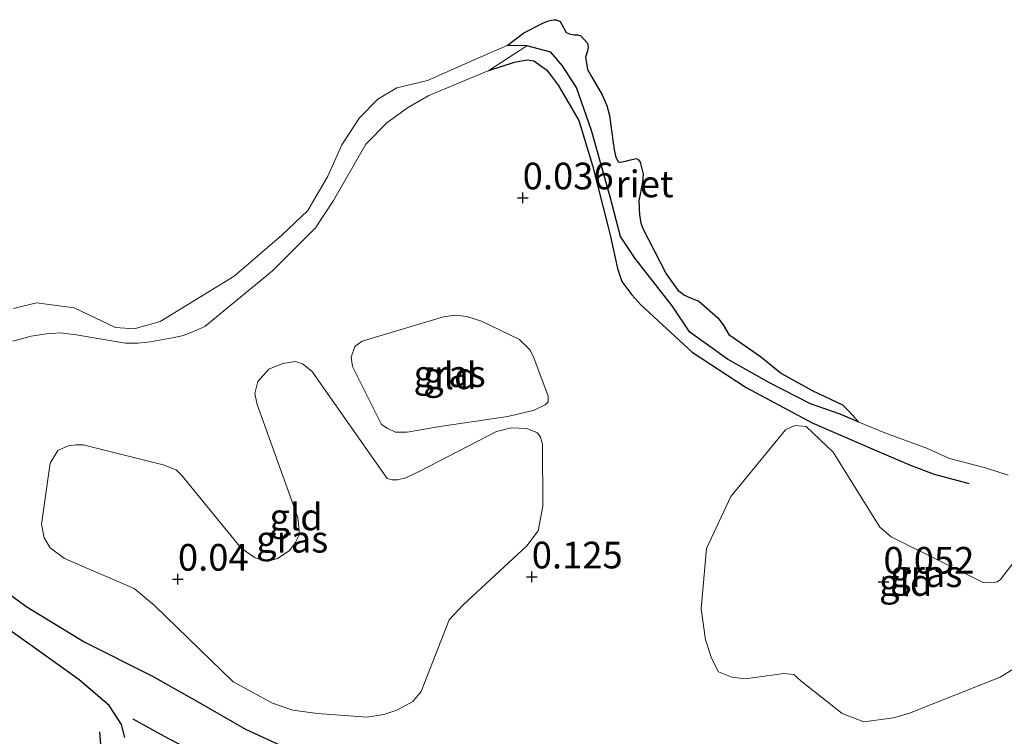
# Model space of a CAD drawing. Units: metres. Extents: x 199996 to 210003, y 512498 to 518751.
# Drawn here: x 202197 to 202289, y 514480 to 514547 of the extents above; entities that cross this region are included whole.
import ezdxf
from ezdxf.enums import TextEntityAlignment as Align

# ---------------------------------------------------------------- set-up
doc = ezdxf.new("R2010")
doc.units = ezdxf.units.M
doc.layers.get('0').update_dxf_attribs({"lineweight": 25})
for name, color, linetype in [('B-ME-GW-GRONDWERKLIJN-L-B1', 10, 'Continuous'), ('B-ME-GW-HOOGTEPUNT-S-B1', 10, 'Continuous'), ('B-ME-IE-RIET-GV-B6', 10, 'Continuous'), ('B-ME-OG-BREUK-L-B1', 10, 'Continuous')]:
    doc.layers.add(name, color=color, linetype=linetype)
for name, color, linetype, lineweight in [('B-ME-IE-GRASLAND-GV-B6', 93, 'Continuous', 18), ('B-ME-IE-GRONDWERKLIJN-GROND_INGERICHT-GV-B6', 253, 'Continuous', 18), ('B-ME-OG-WATER-GV-B6', 153, 'Continuous', 18)]:
    doc.layers.add(name, color=color, linetype=linetype, lineweight=lineweight)
doc.styles.add('NLCS-ISO', font='NLCS-ISO.TTF')

# ---------------------------------------------------------------- blocks, each defined once
blk = doc.blocks.new('hoogtepunt')
for p, q in [((-0.5, 0), (0.5, 0)), ((0, 0.5), (0, -0.5))]:
    blk.add_line(p, q)

msp = doc.modelspace()

# ---------------------------------------------------------------- linework, layer by layer
at = {"layer": 'B-ME-GW-GRONDWERKLIJN-L-B1'}
for points in [[(202240.6354, 514542.4605, -0.0442), (202243.0479, 514543.2306, -0.1237), (202244.231, 514543.4444, -0.1191), (202244.8714, 514543.3735, -0.091), (202246.0649, 514542.5174, -0.0582), (202246.3071, 514542.1992, -0.0606), (202247.147, 514541.0739, -0.0582), (202249.0752, 514537.7784, -0.0489), (202250.3685, 514533.5637, -0.0606), (202251.7916, 514527.8923, -0.0969), (202252.0602, 514526.8919, -0.1076), (202252.7118, 514523.8904, -0.1428), (202253.1135, 514522.691, -0.1076), (202254.0565, 514521.4208, -0.1), (202254.8919, 514520.4805, -0.0908), (202259.6962, 514516.0607, -0.0633), (202264.7488, 514512.7342, -0.0229), (202270.9309, 514509.4385, -0.0229), (202276.57, 514506.9976, -0.0565), (202280.2348, 514505.42, -0.1051), (202282.3869, 514504.6248, -0.1177), (202285.5357, 514503.7744, -0.1609), (202285.6403, 514503.7543, -0.1602)], [(202206.5506, 514479.9274, 0.4051), (202206.2405, 514481.1418, 0.3801), (202205.0783, 514482.9247, 0.3035), (202202.2531, 514485.3331, 0.3218), (202199.3933, 514487.4036, 0.2885), (202195.7994, 514489.9625, 0.2106)], [(202207.2816, 514481.6795, 0.4023), (202210.2437, 514480.0705, 0.4106), (202214.6522, 514477.7081, 0.4539), (202221.1658, 514474.9939, 0.4473), (202227.2361, 514471.9177, 0.3723), (202234.4393, 514469.0402, 0.3456), (202237.641, 514467.9775, 0.2449), (202240.2981, 514467.332, 0.1559)]]:
    msp.add_polyline3d(points, dxfattribs=at)
at = {"layer": 'B-ME-IE-GRASLAND-GV-B6'}
for points in [[(202196.127, 514520.156, -0.323), (202198.279, 514520.663, -0.323), (202201.794, 514520.194, -0.323), (202205.681, 514518.371, -0.323), (202207.436, 514518.241, -0.323), (202209.861, 514518.925, -0.323), (202212.524, 514520.558, -0.323), (202216.793, 514523.184, -0.323), (202221.2502, 514527.006, -0.323), (202223.6792, 514529.3236, -0.323), (202225.567, 514532.5614, -0.323), (202226.867, 514535.476, -0.323), (202228.546, 514538.026, -0.323), (202230.243, 514539.77, -0.323), (202232.039, 514540.825, -0.323), (202234.908, 514541.531, -0.323), (202239.786, 514543.661, -0.323), (202242.371, 514544.787, -0.323), (202244.208, 514544.773, -0.323), (202240.6354, 514542.4605, -0.0442), (202235.0145, 514540.1023, -0.0372), (202233.0151, 514538.9654, -0.0208), (202231.1005, 514537.5413, -0.0021), (202229.1197, 514535.5585, -0.0325), (202226.0874, 514530.2623, -0.0676), (202224.4048, 514527.7192, -0.0723), (202220.3877, 514523.6725, 0.033), (202214.0455, 514518.4474, -0.0184), (202213.2057, 514518.0761, -0.0208), (202212.0572, 514517.6262, -0.0231), (202211.0005, 514517.3857, -0.0301), (202208.9583, 514517.0093, -0.0348), (202207.7684, 514516.8852, -0.0559), (202206.6148, 514516.8893, -0.105), (202201.9773, 514517.67, -0.1752), (202200.5042, 514517.8664, -0.1612), (202199.1665, 514517.775, -0.1448), (202197.765, 514517.5401, -0.1167), (202196.0495, 514517.094, -0.1074)], [(202236.071, 514509.0859, 0.1125), (202233.0135, 514508.5585, 0.2283), (202231.9104, 514508.5551, 0.2343), (202231.1227, 514508.9194, 0.2343), (202230.5922, 514509.281, 0.2343), (202227.8809, 514514.723, 0.2076), (202227.7439, 514515.5827, 0.2076), (202228.0931, 514516.5857, 0.2076), (202228.7809, 514517.0881, 0.2076), (202236.395, 514519.3763, 0.0917), (202237.5095, 514519.5231, 0.1095), (202238.5741, 514519.3909, 0.1274), (202239.9622, 514518.9734, 0.1422), (202243.5356, 514517.2497, 0.1452), (202244.5095, 514516.2404, 0.1363), (202244.8509, 514515.5221, 0.1333), (202246.2111, 514511.9292, -0.0003), (202246.1981, 514511.3877, -0.0003), (202245.9429, 514511.1084, 0.0026), (202244.8965, 514510.6023, 0.0086), (202242.4147, 514510.0171, 0.0501), (202236.071, 514509.0859, 0.1125)], [(202220.8441, 514496.7079, 0.0895), (202221.9398, 514497.4287, 0.1043), (202222.4662, 514498.1058, 0.1043), (202222.9155, 514498.9866, 0.1073), (202222.7463, 514500.5589, 0.1132), (202218.9307, 514511.1567, 0.0687), (202218.7361, 514512.1852, 0.0687), (202219.0146, 514513.2903, 0.0687), (202220.0383, 514514.4595, 0.0687), (202221.3473, 514515.0024, 0.0716), (202222.5315, 514515.1881, 0.0895), (202223.1919, 514514.9537, 0.0984), (202224.08, 514514.2619, 0.1162), (202231.1289, 514504.2119, 0.2469), (202231.5606, 514504.1011, 0.2409), (202232.0873, 514504.0981, 0.232), (202232.878, 514504.2606, 0.2261), (202234.1334, 514504.8832, 0.2083), (202241.3593, 514508.6124, 0.1607), (202242.733, 514508.9494, 0.1607), (202244.2165, 514508.9094, 0.1607), (202245.1964, 514508.4788, 0.1607), (202245.4768, 514508.0826, 0.1637), (202245.6654, 514507.4253, 0.1637), (202245.7141, 514501.6076, 0.1221), (202245.2648, 514499.3022, 0.1162), (202244.2219, 514497.8849, 0.137), (202238.2015, 514492.3304, 0.0509), (202236.9186, 514490.9709, 0.0509), (202234.3164, 514484.2409, -0.0323), (202233.5155, 514483.3192, -0.0323), (202232.0403, 514482.5009, -0.0323), (202230.8117, 514482.0759, -0.0293), (202229.2116, 514481.85, -0.0353), (202224.5948, 514482.1698, -0.0798), (202222.3005, 514482.4928, -0.0679), (202220.3782, 514483.1557, -0.0798), (202216.6866, 514485.165, -0.1214), (202209.3383, 514492.322, -0.0204), (202207.4229, 514493.8975, 0.0033), (202200.8978, 514496.7053, 0.0182), (202199.5628, 514497.7232, 0.0182), (202198.9888, 514498.6542, 0.0182), (202198.7372, 514499.9157, 0.036), (202199.5408, 514505.6379, 0.039), (202200.253, 514506.8252, 0.039), (202201.2321, 514507.28, 0.0419), (202201.9726, 514507.3688, 0.0449), (202202.638, 514507.3793, 0.0449), (202208.2722, 514505.9558, 0.0419), (202210.1299, 514505.4988, 0.0093), (202211.3469, 514505.0361, 0.0093), (202211.873, 514504.494, 0.0093), (202217.4491, 514497.6818, 0.0657), (202218.7482, 514496.7854, 0.0657), (202219.8922, 514496.4372, 0.0835), (202220.8441, 514496.7079, 0.0895)], [(202269.8949, 514485.242, 0.0375), (202269.2169, 514485.8324, 0.0025), (202268.286, 514485.9176, 0.0075), (202264.6547, 514485.4263, 0.0025), (202263.4055, 514485.5819, 0.0025), (202262.1768, 514486.0898, 0.0025), (202261.5016, 514487.3559, 0.0275), (202260.9531, 514489.1034, 0.0275), (202260.559, 514491.9909, 0.0075), (202261.037, 514497.6352, 0.0775), (202263.3121, 514502.5306, 0.0775), (202268.4467, 514508.7732, 0.0725), (202269.3281, 514509.1796, 0.0725), (202270.368, 514509.0933, 0.0625), (202272.9159, 514506.6788, 0.0874), (202277.2713, 514499.6625, 0.0924), (202278.3363, 514498.7533, 0.0874), (202286.9673, 514494.4628, 0.0874), (202287.7771, 514494.4418, 0.0874), (202288.2818, 514494.5374, 0.0874), (202288.5903, 514494.7482, 0.0675), (202293.1851, 514500.7361, 0.1724)], [(202294.43, 514489.2107, 0.1224), (202288.5587, 514485.5947, 0.0475), (202280.0499, 514482.2201, 0.0375), (202278.5639, 514481.7864, 0.1124), (202275.7855, 514481.3912, 0.1374), (202273.7624, 514482.1843, 0.1424), (202269.8949, 514485.242, 0.0375)]]:
    msp.add_polyline3d(points, dxfattribs=at)
at = {"layer": 'B-ME-IE-GRONDWERKLIJN-GROND_INGERICHT-GV-B6'}
for points in [[(202196.0495, 514517.094, -0.1074), (202197.765, 514517.5401, -0.1167), (202199.1665, 514517.775, -0.1448), (202200.5042, 514517.8664, -0.1612), (202201.9773, 514517.67, -0.1752), (202206.6148, 514516.8893, -0.105), (202207.7684, 514516.8852, -0.0559), (202208.9583, 514517.0093, -0.0348), (202211.0005, 514517.3857, -0.0301), (202212.0572, 514517.6262, -0.0231), (202213.2057, 514518.0761, -0.0208), (202214.0455, 514518.4474, -0.0184), (202220.3877, 514523.6725, 0.033), (202224.4048, 514527.7192, -0.0723), (202226.0874, 514530.2623, -0.0676), (202229.1197, 514535.5585, -0.0325), (202231.1005, 514537.5413, -0.0021), (202233.0151, 514538.9654, -0.0208), (202235.0145, 514540.1023, -0.0372), (202240.6354, 514542.4605, -0.0442), (202244.208, 514544.773, -0.323), (202246.445, 514544.166, -0.323), (202247.543, 514542.894, -0.323), (202248.857, 514540.85, -0.323), (202250.264, 514536.823, -0.323), (202252.006, 514530.619, -0.323), (202252.982, 514526.905, -0.323), (202254.368, 514524.823, -0.323), (202257.825, 514520.399, -0.323), (202259.487, 514517.926, -0.323), (202263.003, 514515.384, -0.323), (202266.949, 514513.189, -0.323), (202270.786, 514511.209, -0.323), (202273.553, 514510.234, -0.323), (202275.3045, 514509.507, -0.323), (202277.752, 514508.491, -0.323), (202281.737, 514507.018, -0.323), (202283.817, 514506.077, -0.323), (202287.184, 514505.21, -0.323), (202289.305, 514504.536, -0.323)], [(202227.8809, 514514.723, 0.2076), (202230.5922, 514509.281, 0.2343), (202231.1227, 514508.9194, 0.2343), (202231.9104, 514508.5551, 0.2343), (202233.0135, 514508.5585, 0.2283), (202236.071, 514509.0859, 0.1125), (202242.4147, 514510.0171, 0.0501), (202244.8965, 514510.6023, 0.0086), (202245.9429, 514511.1084, 0.0026), (202246.1981, 514511.3877, -0.0003), (202246.2111, 514511.9292, -0.0003), (202244.8509, 514515.5221, 0.1333), (202244.5095, 514516.2404, 0.1363), (202243.5356, 514517.2497, 0.1452), (202239.9622, 514518.9734, 0.1422), (202238.5741, 514519.3909, 0.1274), (202237.5095, 514519.5231, 0.1095), (202236.395, 514519.3763, 0.0917), (202228.7809, 514517.0881, 0.2076), (202228.0931, 514516.5857, 0.2076), (202227.7439, 514515.5827, 0.2076), (202227.8809, 514514.723, 0.2076)], [(202210.1299, 514505.4988, 0.0093), (202208.2722, 514505.9558, 0.0419), (202202.638, 514507.3793, 0.0449), (202201.9726, 514507.3688, 0.0449), (202201.2321, 514507.28, 0.0419), (202200.253, 514506.8252, 0.039), (202199.5408, 514505.6379, 0.039), (202198.7372, 514499.9157, 0.036), (202198.9888, 514498.6542, 0.0182), (202199.5628, 514497.7232, 0.0182), (202200.8978, 514496.7053, 0.0182), (202207.4229, 514493.8975, 0.0033), (202209.3383, 514492.322, -0.0204), (202216.6866, 514485.165, -0.1214), (202220.3782, 514483.1557, -0.0798), (202222.3005, 514482.4928, -0.0679), (202224.5948, 514482.1698, -0.0798), (202229.2116, 514481.85, -0.0353), (202230.8117, 514482.0759, -0.0293), (202232.0403, 514482.5009, -0.0323), (202233.5155, 514483.3192, -0.0323), (202234.3164, 514484.2409, -0.0323), (202236.9186, 514490.9709, 0.0509), (202238.2015, 514492.3304, 0.0509), (202244.2219, 514497.8849, 0.137), (202245.2648, 514499.3022, 0.1162), (202245.7141, 514501.6076, 0.1221), (202245.6654, 514507.4253, 0.1637), (202245.4768, 514508.0826, 0.1637), (202245.1964, 514508.4788, 0.1607), (202244.2165, 514508.9094, 0.1607), (202242.733, 514508.9494, 0.1607), (202241.3593, 514508.6124, 0.1607), (202234.1334, 514504.8832, 0.2083), (202232.878, 514504.2606, 0.2261), (202232.0873, 514504.0981, 0.232), (202231.5606, 514504.1011, 0.2409), (202231.1289, 514504.2119, 0.2469), (202224.08, 514514.2619, 0.1162), (202223.1919, 514514.9537, 0.0984), (202222.5315, 514515.1881, 0.0895), (202221.3473, 514515.0024, 0.0716), (202220.0383, 514514.4595, 0.0687), (202219.0146, 514513.2903, 0.0687), (202218.7361, 514512.1852, 0.0687), (202218.9307, 514511.1567, 0.0687), (202222.7463, 514500.5589, 0.1132), (202222.9155, 514498.9866, 0.1073), (202222.4662, 514498.1058, 0.1043), (202221.9398, 514497.4287, 0.1043), (202220.8441, 514496.7079, 0.0895), (202219.8922, 514496.4372, 0.0835), (202218.7482, 514496.7854, 0.0657), (202217.4491, 514497.6818, 0.0657), (202211.873, 514504.494, 0.0093), (202211.3469, 514505.0361, 0.0093), (202210.1299, 514505.4988, 0.0093)], [(202277.2713, 514499.6625, 0.0924), (202272.9159, 514506.6788, 0.0874), (202270.368, 514509.0933, 0.0625), (202269.3281, 514509.1796, 0.0725), (202268.4467, 514508.7732, 0.0725), (202263.3121, 514502.5306, 0.0775), (202261.037, 514497.6352, 0.0775), (202260.559, 514491.9909, 0.0075), (202260.9531, 514489.1034, 0.0275), (202261.5016, 514487.3559, 0.0275), (202262.1768, 514486.0898, 0.0025), (202263.4055, 514485.5819, 0.0025), (202264.6547, 514485.4263, 0.0025), (202268.286, 514485.9176, 0.0075), (202269.2169, 514485.8324, 0.0025), (202269.8949, 514485.242, 0.0375), (202273.7624, 514482.1843, 0.1424), (202275.7855, 514481.3912, 0.1374), (202278.5639, 514481.7864, 0.1124), (202280.0499, 514482.2201, 0.0375), (202288.5587, 514485.5947, 0.0475), (202294.43, 514489.2107, 0.1224)], [(202293.1851, 514500.7361, 0.1724), (202288.5903, 514494.7482, 0.0675), (202288.2818, 514494.5374, 0.0874), (202287.7771, 514494.4418, 0.0874), (202286.9673, 514494.4628, 0.0874), (202278.3363, 514498.7533, 0.0874), (202277.2713, 514499.6625, 0.0924)]]:
    msp.add_polyline3d(points, dxfattribs=at)
at = {"layer": 'B-ME-IE-RIET-GV-B6'}
msp.add_polyline3d([(202275.3045, 514509.507, -0.323), (202273.553, 514510.234, -0.323), (202270.786, 514511.209, -0.323), (202266.949, 514513.189, -0.323), (202263.003, 514515.384, -0.323), (202259.487, 514517.926, -0.323), (202257.825, 514520.399, -0.323), (202254.368, 514524.823, -0.323), (202252.982, 514526.905, -0.323), (202252.006, 514530.619, -0.323), (202250.264, 514536.823, -0.323), (202248.857, 514540.85, -0.323), (202247.543, 514542.894, -0.323), (202246.445, 514544.166, -0.323), (202244.208, 514544.773, -0.323), (202242.371, 514544.787, -0.323), (202243.9326, 514545.9927, -0.323), (202245.7035, 514546.8941, -0.323), (202246.1457, 514547.0688, -0.323), (202246.5111, 514547.1683, -0.323), (202246.765, 514547.2164, -0.323), (202246.9462, 514547.2203, -0.323), (202247.3439, 514547.0428, -0.323), (202247.8827, 514546.0122, -0.323), (202248.2107, 514545.8822, -0.323), (202248.6033, 514545.7846, -0.323), (202248.9756, 514545.7944, -0.323), (202249.273, 514545.7192, -0.323), (202249.8796, 514545.0251, -0.323), (202249.9633, 514544.6364, -0.323), (202249.8857, 514544.2982, -0.323), (202249.7043, 514543.7077, -0.323), (202249.9009, 514542.5618, -0.323), (202250.2701, 514541.8935, -0.323), (202251.2832, 514540.174, -0.323), (202251.7054, 514539.172, -0.323), (202251.9609, 514538.2496, -0.323), (202252.2675, 514535.9043, -0.323), (202252.4037, 514535.052, -0.323), (202252.5229, 514534.4224, -0.323), (202252.7736, 514533.8929, -0.323), (202252.9408, 514533.8492, -0.323), (202253.3298, 514533.9145, -0.323), (202253.7954, 514534.0612, -0.323), (202254.4558, 514534.1945, -0.323), (202254.6705, 514534.0763, -0.323), (202254.844, 514533.8666, -0.323), (202255.1063, 514532.7456, -0.323), (202255.0597, 514531.9759, -0.323), (202254.7114, 514530.2376, -0.323), (202254.7556, 514528.8997, -0.323), (202254.8785, 514528.162, -0.323), (202255.0398, 514527.7076, -0.323), (202257.2512, 514523.4017, -0.323), (202258.3536, 514521.8627, -0.323), (202258.9676, 514521.4019, -0.323), (202259.5323, 514521.1576, -0.323), (202260.3186, 514520.8465, -0.323), (202262.0974, 514519.2684, -0.323), (202262.5916, 514518.601, -0.323), (202263.1382, 514517.701, -0.323), (202266.0893, 514515.6465, -0.323), (202268.0654, 514514.0635, -0.323), (202270.9535, 514512.4516, -0.323), (202273.7864, 514511.1315, -0.323), (202274.3707, 514510.5154, -0.323), (202275.3045, 514509.507, -0.323)], dxfattribs=at)
at = {"layer": 'B-ME-OG-BREUK-L-B1'}
for points in [[(202191.6027, 514496.3393, -0.0265), (202197.3673, 514492.176, 0.01), (202202.7381, 514488.8856, 0.0138), (202209.1228, 514485.6875, 0.0855), (202213.526, 514483.2085, 0.0427), (202217.863, 514480.7301, 0.0136), (202227.074, 514476.4635, 0.0366)], [(202238.6062, 514455.7046, 0.2246), (202236.6068, 514453.6591, 0.1251), (202234.3389, 514451.9601, 0.1832), (202233.0973, 514451.5331, 0.2169), (202231.9257, 514451.4425, 0.2291), (202231.2806, 514451.647, 0.2353), (202230.2374, 514452.2204, 0.2169), (202226.8217, 514454.383, 0.2827), (202223.1292, 514457.366, 0.2873), (202221.9332, 514458.1952, 0.2827), (202219.5083, 514459.3522, 0.2659), (202215.5665, 514460.5728, 0.3194), (202213.8499, 514461.3257, 0.2552), (202211.6274, 514462.5662, 0.2475), (202207.4781, 514465.7357, 0.2506), (202204.465, 514468.0055, 0.2031), (202202.8507, 514469.8864, 0.2001), (202202.4935, 514470.6061, 0.2031), (202202.4318, 514470.905, 0.1955), (202202.3959, 514471.3143, 0.1878), (202202.512, 514473.1908, 0.2047), (202203.7797, 514476.6263, 0.1863), (202204.3148, 514478.8441, 0.2613), (202204.1961, 514480.4626, 0.3038)]]:
    msp.add_polyline3d(points, dxfattribs=at)
at = {"layer": 'B-ME-OG-WATER-GV-B6'}
msp.add_polyline3d([(202289.305, 514504.536, -0.323), (202287.184, 514505.21, -0.323), (202283.817, 514506.077, -0.323), (202281.737, 514507.018, -0.323), (202277.752, 514508.491, -0.323), (202275.3045, 514509.507, -0.323), (202274.3707, 514510.5154, -0.323), (202273.7864, 514511.1315, -0.323), (202270.9535, 514512.4516, -0.323), (202268.0654, 514514.0635, -0.323), (202266.0893, 514515.6465, -0.323), (202263.1382, 514517.701, -0.323), (202262.5916, 514518.601, -0.323), (202262.0974, 514519.2684, -0.323), (202260.3186, 514520.8465, -0.323), (202259.5323, 514521.1576, -0.323), (202258.9676, 514521.4019, -0.323), (202258.3536, 514521.8627, -0.323), (202257.2512, 514523.4017, -0.323), (202255.0398, 514527.7076, -0.323), (202254.8785, 514528.162, -0.323), (202254.7556, 514528.8997, -0.323), (202254.7114, 514530.2376, -0.323), (202255.0597, 514531.9759, -0.323), (202255.1063, 514532.7456, -0.323), (202254.844, 514533.8666, -0.323), (202254.6705, 514534.0763, -0.323), (202254.4558, 514534.1945, -0.323), (202253.7954, 514534.0612, -0.323), (202253.3298, 514533.9145, -0.323), (202252.9408, 514533.8492, -0.323), (202252.7736, 514533.8929, -0.323), (202252.5229, 514534.4224, -0.323), (202252.4037, 514535.052, -0.323), (202252.2675, 514535.9043, -0.323), (202251.9609, 514538.2496, -0.323), (202251.7054, 514539.172, -0.323), (202251.2832, 514540.174, -0.323), (202250.2701, 514541.8935, -0.323), (202249.9009, 514542.5618, -0.323), (202249.7043, 514543.7077, -0.323), (202249.8857, 514544.2982, -0.323), (202249.9633, 514544.6364, -0.323), (202249.8796, 514545.0251, -0.323), (202249.273, 514545.7192, -0.323), (202248.9756, 514545.7944, -0.323), (202248.6033, 514545.7846, -0.323), (202248.2107, 514545.8822, -0.323), (202247.8827, 514546.0122, -0.323), (202247.3439, 514547.0428, -0.323), (202246.9462, 514547.2203, -0.323), (202246.765, 514547.2164, -0.323), (202246.5111, 514547.1683, -0.323), (202246.1457, 514547.0688, -0.323), (202245.7035, 514546.8941, -0.323), (202243.9326, 514545.9927, -0.323), (202242.371, 514544.787, -0.323), (202239.786, 514543.661, -0.323), (202234.908, 514541.531, -0.323), (202232.039, 514540.825, -0.323), (202230.243, 514539.77, -0.323), (202228.546, 514538.026, -0.323), (202226.867, 514535.476, -0.323), (202225.567, 514532.5614, -0.323), (202223.6792, 514529.3236, -0.323), (202221.2502, 514527.006, -0.323), (202216.793, 514523.184, -0.323), (202212.524, 514520.558, -0.323), (202209.861, 514518.925, -0.323), (202207.436, 514518.241, -0.323), (202205.681, 514518.371, -0.323), (202201.794, 514520.194, -0.323), (202198.279, 514520.663, -0.323), (202196.127, 514520.156, -0.323)], dxfattribs=at)

# ---------------------------------------------------------------- block references
at = {"layer": 'B-ME-GW-HOOGTEPUNT-S-B1', "rotation": 90}
for p in [(202243.823, 514530.536, 0.036), (202243.823, 514530.536, 0.036), (202211.52, 514494.79, 0.04), (202211.52, 514494.79, 0.04), (202244.672, 514495.003, 0.125), (202244.672, 514495.003, 0.125), (202277.624, 514494.515, 0.052), (202277.624, 514494.515, 0.052)]:
    msp.add_blockref('hoogtepunt', p, dxfattribs=at)

# ---------------------------------------------------------------- texts
at = {"layer": 'B-ME-GW-HOOGTEPUNT-S-B1', "ltscale": 0.2, "style": 'NLCS-ISO'}
for s, p in [('0.036', (202243.823, 514530.536, 0.036)), ('0.036', (202243.823, 514530.536, 0.036)), ('0.125', (202244.672, 514495.003, 0.125)), ('0.125', (202244.672, 514495.003, 0.125)), ('0.04', (202211.52, 514494.79, 0.04)), ('0.04', (202211.52, 514494.79, 0.04)), ('0.052', (202277.624, 514494.515, 0.052)), ('0.052', (202277.624, 514494.515, 0.052))]:
    msp.add_text(s, height=2.5, dxfattribs=at).set_placement(p, align=Align.BOTTOM_LEFT)
at = {"layer": 'B-ME-IE-GRASLAND-GV-B6', "ltscale": 0.2, "style": 'NLCS-ISO'}
for p in [(202236.9775, 514514.0391), (202222.2256, 514498.5191), (202281.6387, 514495.2854)]:
    msp.add_text('gras', height=2.5, dxfattribs=at).set_placement(p, align=Align.MIDDLE_CENTER)
at = {"layer": 'B-ME-IE-GRONDWERKLIJN-GROND_INGERICHT-GV-B6', "ltscale": 0.2, "style": 'NLCS-ISO'}
for p in [(202237.0041, 514513.8374), (202222.5933, 514500.6046), (202279.7101, 514494.4619)]:
    msp.add_text('gld', height=2.5, dxfattribs=at).set_placement(p, align=Align.MIDDLE_CENTER)
at = {"layer": 'B-ME-IE-RIET-GV-B6', "ltscale": 0.2, "style": 'NLCS-ISO'}
msp.add_text('riet', height=2.5, dxfattribs=at).set_placement((202255.2414, 514531.8287), align=Align.MIDDLE_CENTER)

doc.saveas('drawing.dxf')
